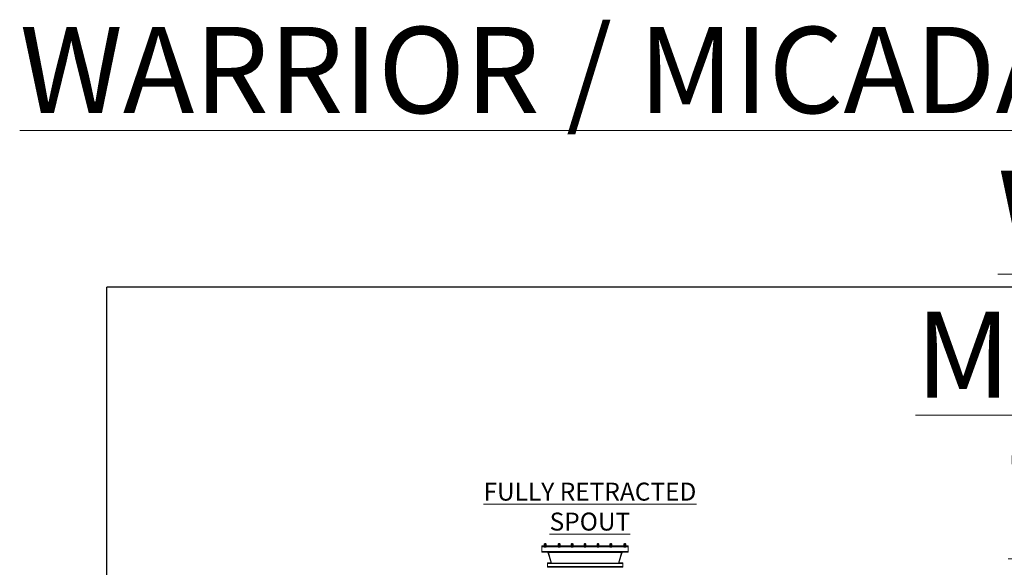
# Model space of a CAD drawing. Units: inches. Extents: x -41 to 1324, y 0 to 858.
# Drawn here: x -41 to 417, y 604 to 858 of the extents above; entities that cross this region are included whole.
import ezdxf

# ---------------------------------------------------------------- set-up
doc = ezdxf.new("R2010")
doc.units = ezdxf.units.IN
doc.header["$LTSCALE"] = 96
doc.header["$MEASUREMENT"] = 0
doc.styles.add('SLDTEXTSTYLE0', font='TXT', dxfattribs={"width": 0.75})

# ---------------------------------------------------------------- blocks, each defined once
blk = doc.blocks.new('RET1')
at = {"linetype": 'Continuous', "lineweight": 15}
for p, q in [((182.88, 614.17), (142.88, 614.17)), ((142.88, 614.17), (142.88, 613.92)), ((182.88, 614.17), (142.88, 614.17)), ((142.88, 614.17), (142.88, 614.17)), ((182.88, 613.92), (142.88, 613.92)), ((142.88, 613.92), (142.88, 613.61)), ((142.88, 613.61), (142.88, 611.42)), ((143.95, 613.61), (142.88, 613.61)), ((144.01, 615), (143.95, 614.95)), ((143.95, 614.6), (143.95, 614.95)), ((143.95, 614.6), (144.01, 614.55)), ((143.95, 614.55), (143.95, 614.42)), ((144.82, 614.55), (143.95, 614.55)), ((144.82, 614.42), (143.95, 614.42)), ((143.95, 613.92), (143.95, 613.59)), ((143.95, 613.59), (144.01, 613.56)), ((144.06, 615), (144.01, 615)), ((144.01, 613.56), (144.06, 613.56)), ((144.38, 615), (144.06, 615)), ((144.06, 613.56), (144.38, 613.56)), ((144.18, 615.17), (144.13, 615.13)), ((144.13, 615.13), (144.13, 615)), ((144.63, 615.13), (144.13, 615.13)), ((144.13, 614.42), (144.13, 614.17)), ((144.17, 614.6), (144.17, 614.95)), ((144.17, 613.92), (144.17, 613.59)), ((144.59, 615.17), (144.18, 615.17)), ((144.38, 615), (144.71, 615)), ((144.38, 613.56), (144.71, 613.56)), ((144.63, 615.13), (144.59, 615.17)), ((144.6, 614.6), (144.6, 614.95)), ((144.6, 613.92), (144.6, 613.59)), ((144.63, 615), (144.63, 615.13)), ((144.63, 614.17), (144.63, 614.42)), ((144.76, 615), (144.71, 615)), ((144.71, 613.56), (144.76, 613.56)), ((144.82, 614.95), (144.76, 615)), ((144.76, 614.55), (144.82, 614.6)), ((144.76, 613.56), (144.82, 613.59)), ((144.82, 614.6), (144.82, 614.95)), ((144.82, 614.42), (144.82, 614.55)), ((144.82, 613.92), (144.82, 613.59)), ((150.45, 613.61), (144.82, 613.61)), ((150.51, 615), (150.45, 614.95)), ((150.45, 614.6), (150.45, 614.95)), ((150.45, 614.6), (150.51, 614.55)), ((150.45, 614.55), (150.45, 614.42)), ((151.32, 614.55), (150.45, 614.55)), ((151.32, 614.42), (150.45, 614.42)), ((150.45, 613.92), (150.45, 613.59)), ((150.45, 613.59), (150.51, 613.56)), ((150.56, 615), (150.51, 615)), ((150.51, 613.56), (150.56, 613.56)), ((150.88, 615), (150.56, 615)), ((150.56, 613.56), (150.88, 613.56)), ((150.68, 615.17), (150.63, 615.13)), ((150.63, 615.13), (150.63, 615)), ((151.13, 615.13), (150.63, 615.13)), ((150.63, 614.42), (150.63, 614.17)), ((150.67, 614.6), (150.67, 614.95)), ((150.67, 613.92), (150.67, 613.59)), ((151.09, 615.17), (150.68, 615.17)), ((150.88, 615), (151.21, 615)), ((150.88, 613.56), (151.21, 613.56)), ((151.13, 615.13), (151.09, 615.17)), ((151.1, 614.6), (151.1, 614.95)), ((151.1, 613.92), (151.1, 613.59)), ((151.13, 615), (151.13, 615.13)), ((151.13, 614.17), (151.13, 614.42)), ((151.26, 615), (151.21, 615)), ((151.21, 613.56), (151.26, 613.56)), ((151.32, 614.95), (151.26, 615)), ((151.26, 614.55), (151.32, 614.6)), ((151.26, 613.56), (151.32, 613.59)), ((151.32, 614.6), (151.32, 614.95)), ((151.32, 614.42), (151.32, 614.55)), ((151.32, 613.92), (151.32, 613.59)), ((156.45, 613.61), (151.32, 613.61)), ((156.51, 615), (156.45, 614.95)), ((156.45, 614.6), (156.45, 614.95)), ((156.45, 614.6), (156.51, 614.55)), ((156.45, 614.55), (156.45, 614.42)), ((157.32, 614.55), (156.45, 614.55)), ((157.32, 614.42), (156.45, 614.42)), ((156.45, 613.92), (156.45, 613.59)), ((156.45, 613.59), (156.51, 613.56)), ((156.56, 615), (156.51, 615)), ((156.51, 613.56), (156.56, 613.56)), ((156.88, 615), (156.56, 615)), ((156.56, 613.56), (156.88, 613.56)), ((156.68, 615.17), (156.63, 615.13)), ((156.63, 615.13), (156.63, 615)), ((157.13, 615.13), (156.63, 615.13)), ((156.63, 614.42), (156.63, 614.17)), ((156.67, 614.6), (156.67, 614.95)), ((156.67, 613.92), (156.67, 613.59)), ((157.09, 615.17), (156.68, 615.17)), ((156.88, 615), (157.21, 615)), ((156.88, 613.56), (157.21, 613.56)), ((157.13, 615.13), (157.09, 615.17)), ((157.1, 614.6), (157.1, 614.95)), ((157.1, 613.92), (157.1, 613.59)), ((157.13, 615), (157.13, 615.13)), ((157.13, 614.17), (157.13, 614.42)), ((157.26, 615), (157.21, 615)), ((157.21, 613.56), (157.26, 613.56)), ((157.32, 614.95), (157.26, 615)), ((157.26, 614.55), (157.32, 614.6)), ((157.26, 613.56), (157.32, 613.59)), ((157.32, 614.6), (157.32, 614.95)), ((157.32, 614.42), (157.32, 614.55)), ((157.32, 613.92), (157.32, 613.59)), ((162.45, 613.61), (157.32, 613.61)), ((162.51, 615), (162.45, 614.95)), ((162.45, 614.6), (162.45, 614.95)), ((162.45, 614.6), (162.51, 614.55)), ((162.45, 614.55), (162.45, 614.42)), ((163.32, 614.55), (162.45, 614.55)), ((163.32, 614.42), (162.45, 614.42)), ((162.45, 613.92), (162.45, 613.59)), ((162.45, 613.59), (162.51, 613.56)), ((162.56, 615), (162.51, 615)), ((162.51, 613.56), (162.56, 613.56)), ((162.88, 615), (162.56, 615)), ((162.56, 613.56), (162.88, 613.56)), ((162.68, 615.17), (162.63, 615.13)), ((162.63, 615.13), (162.63, 615)), ((163.13, 615.13), (162.63, 615.13)), ((162.63, 614.42), (162.63, 614.17)), ((162.67, 614.6), (162.67, 614.95)), ((162.67, 613.92), (162.67, 613.59)), ((163.09, 615.17), (162.68, 615.17)), ((162.88, 615), (163.21, 615)), ((162.88, 613.56), (163.21, 613.56)), ((163.13, 615.13), (163.09, 615.17)), ((163.1, 614.6), (163.1, 614.95)), ((163.1, 613.92), (163.1, 613.59)), ((163.13, 615), (163.13, 615.13)), ((163.13, 614.17), (163.13, 614.42)), ((163.26, 615), (163.21, 615)), ((163.21, 613.56), (163.26, 613.56)), ((163.32, 614.95), (163.26, 615)), ((163.26, 614.55), (163.32, 614.6)), ((163.26, 613.56), (163.32, 613.59)), ((163.32, 614.6), (163.32, 614.95)), ((163.32, 614.42), (163.32, 614.55)), ((163.32, 613.92), (163.32, 613.59)), ((168.45, 613.61), (163.32, 613.61)), ((168.51, 615), (168.45, 614.95)), ((168.45, 614.6), (168.45, 614.95)), ((168.45, 614.6), (168.51, 614.55)), ((168.45, 614.55), (168.45, 614.42)), ((169.32, 614.55), (168.45, 614.55)), ((169.32, 614.42), (168.45, 614.42)), ((168.45, 613.92), (168.45, 613.59)), ((168.45, 613.59), (168.51, 613.56)), ((168.56, 615), (168.51, 615)), ((168.51, 613.56), (168.56, 613.56)), ((168.88, 615), (168.56, 615)), ((168.56, 613.56), (168.88, 613.56)), ((168.68, 615.17), (168.63, 615.13)), ((168.63, 615.13), (168.63, 615)), ((169.13, 615.13), (168.63, 615.13)), ((168.63, 614.42), (168.63, 614.17)), ((168.67, 614.6), (168.67, 614.95)), ((168.67, 613.92), (168.67, 613.59)), ((169.09, 615.17), (168.68, 615.17)), ((168.88, 615), (169.21, 615)), ((168.88, 613.56), (169.21, 613.56)), ((169.13, 615.13), (169.09, 615.17)), ((169.1, 614.6), (169.1, 614.95)), ((169.1, 613.92), (169.1, 613.59)), ((169.13, 615), (169.13, 615.13)), ((169.13, 614.17), (169.13, 614.42)), ((169.26, 615), (169.21, 615)), ((169.21, 613.56), (169.26, 613.56)), ((169.32, 614.95), (169.26, 615)), ((169.26, 614.55), (169.32, 614.6)), ((169.26, 613.56), (169.32, 613.59)), ((169.32, 614.6), (169.32, 614.95)), ((169.32, 614.42), (169.32, 614.55)), ((169.32, 613.92), (169.32, 613.59)), ((174.45, 613.61), (169.32, 613.61)), ((174.51, 615), (174.45, 614.95)), ((174.45, 614.6), (174.45, 614.95)), ((174.45, 614.6), (174.51, 614.55)), ((174.45, 614.55), (174.45, 614.42)), ((175.32, 614.55), (174.45, 614.55)), ((175.32, 614.42), (174.45, 614.42)), ((174.45, 613.92), (174.45, 613.59)), ((174.45, 613.59), (174.51, 613.56)), ((174.56, 615), (174.51, 615)), ((174.51, 613.56), (174.56, 613.56)), ((174.88, 615), (174.56, 615)), ((174.56, 613.56), (174.88, 613.56)), ((174.68, 615.17), (174.63, 615.13)), ((174.63, 615.13), (174.63, 615)), ((175.13, 615.13), (174.63, 615.13)), ((174.63, 614.42), (174.63, 614.17)), ((174.67, 614.6), (174.67, 614.95)), ((174.67, 613.92), (174.67, 613.59)), ((175.09, 615.17), (174.68, 615.17)), ((174.88, 615), (175.21, 615)), ((174.88, 613.56), (175.21, 613.56)), ((175.13, 615.13), (175.09, 615.17)), ((175.1, 614.6), (175.1, 614.95)), ((175.1, 613.92), (175.1, 613.59)), ((175.13, 615), (175.13, 615.13)), ((175.13, 614.17), (175.13, 614.42)), ((175.26, 615), (175.21, 615)), ((175.21, 613.56), (175.26, 613.56)), ((175.32, 614.95), (175.26, 615)), ((175.26, 614.55), (175.32, 614.6)), ((175.26, 613.56), (175.32, 613.59)), ((175.32, 614.6), (175.32, 614.95)), ((175.32, 614.42), (175.32, 614.55)), ((175.32, 613.92), (175.32, 613.59)), ((180.95, 613.61), (175.32, 613.61)), ((181.01, 615), (180.95, 614.95)), ((180.95, 614.6), (180.95, 614.95)), ((180.95, 614.6), (181.01, 614.55)), ((180.95, 614.55), (180.95, 614.42)), ((181.82, 614.55), (180.95, 614.55)), ((181.82, 614.42), (180.95, 614.42)), ((180.95, 613.92), (180.95, 613.59)), ((180.95, 613.59), (181.01, 613.56)), ((181.06, 615), (181.01, 615)), ((181.01, 613.56), (181.06, 613.56)), ((181.38, 615), (181.06, 615)), ((181.06, 613.56), (181.38, 613.56)), ((181.18, 615.17), (181.13, 615.13)), ((181.13, 615.13), (181.13, 615)), ((181.63, 615.13), (181.13, 615.13)), ((181.13, 614.42), (181.13, 614.17)), ((181.17, 614.6), (181.17, 614.95)), ((181.17, 613.92), (181.17, 613.59)), ((181.59, 615.17), (181.18, 615.17)), ((181.38, 615), (181.71, 615)), ((181.38, 613.56), (181.71, 613.56)), ((181.63, 615.13), (181.59, 615.17)), ((181.6, 614.6), (181.6, 614.95)), ((181.6, 613.92), (181.6, 613.59)), ((181.63, 615), (181.63, 615.13)), ((181.63, 614.17), (181.63, 614.42)), ((181.76, 615), (181.71, 615)), ((181.71, 613.56), (181.76, 613.56)), ((181.82, 614.95), (181.76, 615)), ((181.76, 614.55), (181.82, 614.6)), ((181.76, 613.56), (181.82, 613.59)), ((181.82, 614.6), (181.82, 614.95)), ((181.82, 614.42), (181.82, 614.55)), ((181.82, 613.92), (181.82, 613.59)), ((182.88, 613.61), (181.82, 613.61)), ((182.88, 614.17), (182.88, 613.92)), ((182.88, 614.17), (182.88, 614.17)), ((182.88, 613.92), (182.88, 613.61)), ((182.88, 613.61), (182.88, 611.42)), ((182.88, 611.42), (142.88, 611.42)), ((142.88, 611.42), (142.88, 611.17)), ((182.88, 611.17), (142.88, 611.17)), ((145.88, 611.16), (145.64, 611.09)), ((147.13, 606.17), (145.64, 611.09)), ((145.88, 611.17), (145.89, 611.16)), ((145.88, 611.09), (145.88, 611.16)), ((145.88, 611.16), (179.88, 611.16)), ((145.88, 611.09), (179.88, 611.09)), ((147.38, 606.13), (145.88, 611.09)), ((179.88, 611.09), (178.38, 606.13)), ((180.12, 611.09), (178.64, 606.17)), ((179.88, 611.17), (179.88, 611.16)), ((179.88, 611.16), (180.12, 611.09)), ((179.88, 611.09), (179.88, 611.16)), ((182.88, 611.42), (182.88, 611.17)), ((147.37, 606.17), (145.38, 606.17)), ((145.38, 606.17), (145.38, 605.99)), ((180.38, 605.99), (145.38, 605.99)), ((145.38, 605.99), (145.38, 604.61)), ((180.38, 604.61), (145.38, 604.61)), ((145.38, 604.61), (145.38, 604.42)), ((180.38, 604.42), (145.38, 604.42)), ((145.38, 604.42), (145.38, 604.24)), ((180.38, 604.24), (145.38, 604.24)), ((145.38, 604.24), (145.38, 604.17)), ((147.36, 606.2), (147.29, 606.17)), ((178.38, 606.13), (147.38, 606.13)), ((178.4, 606.2), (178.47, 606.17)), ((180.38, 606.17), (178.4, 606.17)), ((180.38, 606.17), (180.38, 605.99)), ((180.38, 605.99), (180.38, 604.61)), ((180.38, 604.61), (180.38, 604.42)), ((180.38, 604.42), (180.38, 604.24)), ((180.38, 604.24), (180.38, 604.17))]:
    blk.add_line(p, q, dxfattribs=at)
for points, knots in [([(144.06, 615), (144.04, 615), (144.01, 614.99), (143.98, 614.97), (143.96, 614.95), (143.95, 614.95)], [0, 0, 0, 0, 0.406297, 0.827281, 1, 1, 1, 1]), ([(144.06, 614.55), (144.04, 614.55), (144.01, 614.56), (143.98, 614.58), (143.96, 614.59), (143.95, 614.6)], [0, 0, 0, 0, 0.406296, 0.827266, 1, 1, 1, 1]), ([(144.06, 613.56), (144.06, 613.56), (144.04, 613.56), (144, 613.57), (143.97, 613.59), (143.95, 613.59)], [0, 0, 0, 0, 0.070098, 0.530786, 1, 1, 1, 1]), ([(144.17, 614.95), (144.15, 614.96), (144.12, 614.99), (144.08, 615), (144.06, 615), (144.06, 615)], [0, 0, 0, 0, 0.484338, 0.986331, 1, 1, 1, 1]), ([(144.17, 614.6), (144.15, 614.59), (144.12, 614.56), (144.08, 614.55), (144.06, 614.55), (144.06, 614.55)], [0, 0, 0, 0, 0.484338, 0.986331, 1, 1, 1, 1]), ([(144.17, 613.59), (144.15, 613.58), (144.11, 613.57), (144.08, 613.56), (144.06, 613.56)], [0, 0, 0, 0, 0.49546, 1, 1, 1, 1]), ([(144.17, 614.95), (144.18, 614.95), (144.23, 614.97), (144.3, 614.99), (144.36, 615), (144.38, 615)], [0, 0, 0, 0, 0.265462, 0.628076, 1, 1, 1, 1]), ([(144.17, 614.6), (144.18, 614.59), (144.23, 614.57), (144.3, 614.55), (144.36, 614.55), (144.38, 614.55)], [0, 0, 0, 0, 0.265462, 0.628076, 1, 1, 1, 1]), ([(144.38, 613.56), (144.33, 613.56), (144.25, 613.57), (144.18, 613.59), (144.17, 613.59)], [0, 0, 0, 0, 0.770646, 1, 1, 1, 1]), ([(144.38, 615), (144.39, 615), (144.42, 615), (144.48, 614.99), (144.55, 614.97), (144.59, 614.95), (144.6, 614.95)], [0, 0, 0, 0, 0.066536, 0.435288, 0.814549, 1, 1, 1, 1]), ([(144.38, 614.55), (144.39, 614.55), (144.42, 614.55), (144.48, 614.56), (144.55, 614.58), (144.59, 614.59), (144.6, 614.6)], [0, 0, 0, 0, 0.066536, 0.43528, 0.814551, 1, 1, 1, 1]), ([(144.6, 613.59), (144.55, 613.58), (144.47, 613.56), (144.4, 613.56), (144.38, 613.56)], [0, 0, 0, 0, 0.753691, 1, 1, 1, 1]), ([(144.71, 615), (144.69, 615), (144.66, 614.99), (144.63, 614.97), (144.61, 614.95), (144.6, 614.95)], [0, 0, 0, 0, 0.406294, 0.82728, 1, 1, 1, 1]), ([(144.71, 614.55), (144.69, 614.55), (144.66, 614.56), (144.63, 614.58), (144.61, 614.59), (144.6, 614.6)], [0, 0, 0, 0, 0.4062923, 0.8272654, 1, 1, 1, 1]), ([(144.71, 613.56), (144.71, 613.56), (144.69, 613.56), (144.65, 613.57), (144.62, 613.59), (144.6, 613.59)], [0, 0, 0, 0, 0.070091, 0.53078, 1, 1, 1, 1]), ([(144.82, 614.95), (144.8, 614.96), (144.76, 614.99), (144.73, 615), (144.71, 615), (144.71, 615)], [0, 0, 0, 0, 0.484335, 0.986324, 1, 1, 1, 1]), ([(144.82, 614.6), (144.8, 614.59), (144.76, 614.56), (144.73, 614.55), (144.71, 614.55), (144.71, 614.55)], [0, 0, 0, 0, 0.484335, 0.986324, 1, 1, 1, 1]), ([(144.82, 613.59), (144.8, 613.58), (144.76, 613.57), (144.73, 613.56), (144.71, 613.56)], [0, 0, 0, 0, 0.495459, 1, 1, 1, 1]), ([(150.56, 615), (150.54, 615), (150.51, 614.99), (150.48, 614.97), (150.46, 614.95), (150.45, 614.95)], [0, 0, 0, 0, 0.406298, 0.827283, 1, 1, 1, 1]), ([(150.56, 614.55), (150.54, 614.55), (150.51, 614.56), (150.48, 614.58), (150.46, 614.59), (150.45, 614.6)], [0, 0, 0, 0, 0.406297, 0.827268, 1, 1, 1, 1]), ([(150.56, 613.56), (150.56, 613.56), (150.54, 613.56), (150.5, 613.57), (150.47, 613.59), (150.45, 613.59)], [0, 0, 0, 0, 0.070096, 0.530784, 1, 1, 1, 1]), ([(150.67, 614.95), (150.65, 614.96), (150.62, 614.99), (150.58, 615), (150.56, 615), (150.56, 615)], [0, 0, 0, 0, 0.484339, 0.986329, 1, 1, 1, 1]), ([(150.67, 614.6), (150.65, 614.59), (150.62, 614.56), (150.58, 614.55), (150.56, 614.55), (150.56, 614.55)], [0, 0, 0, 0, 0.484339, 0.986329, 1, 1, 1, 1]), ([(150.67, 613.59), (150.65, 613.58), (150.61, 613.57), (150.58, 613.56), (150.56, 613.56)], [0, 0, 0, 0, 0.495459, 1, 1, 1, 1]), ([(150.67, 614.95), (150.68, 614.95), (150.73, 614.97), (150.8, 614.99), (150.86, 615), (150.88, 615)], [0, 0, 0, 0, 0.265462, 0.628076, 1, 1, 1, 1]), ([(150.67, 614.6), (150.68, 614.59), (150.73, 614.57), (150.8, 614.55), (150.86, 614.55), (150.88, 614.55)], [0, 0, 0, 0, 0.265462, 0.628076, 1, 1, 1, 1]), ([(150.88, 613.56), (150.83, 613.56), (150.75, 613.57), (150.68, 613.59), (150.67, 613.59)], [0, 0, 0, 0, 0.770646, 1, 1, 1, 1]), ([(150.88, 615), (150.89, 615), (150.92, 615), (150.98, 614.99), (151.05, 614.97), (151.09, 614.95), (151.1, 614.95)], [0, 0, 0, 0, 0.0665311, 0.4352884, 0.8145494, 1, 1, 1, 1]), ([(150.88, 614.55), (150.89, 614.55), (150.92, 614.55), (150.98, 614.56), (151.05, 614.58), (151.09, 614.59), (151.1, 614.6)], [0, 0, 0, 0, 0.066531, 0.43528, 0.814551, 1, 1, 1, 1]), ([(151.1, 613.59), (151.05, 613.58), (150.97, 613.56), (150.9, 613.56), (150.88, 613.56)], [0, 0, 0, 0, 0.753696, 1, 1, 1, 1]), ([(151.21, 615), (151.19, 615), (151.16, 614.99), (151.13, 614.97), (151.11, 614.95), (151.1, 614.95)], [0, 0, 0, 0, 0.406294, 0.827283, 1, 1, 1, 1]), ([(151.21, 614.55), (151.19, 614.55), (151.16, 614.56), (151.13, 614.58), (151.11, 614.59), (151.1, 614.6)], [0, 0, 0, 0, 0.406292, 0.827268, 1, 1, 1, 1]), ([(151.21, 613.56), (151.21, 613.56), (151.19, 613.56), (151.15, 613.57), (151.12, 613.59), (151.1, 613.59)], [0, 0, 0, 0, 0.070091, 0.53078, 1, 1, 1, 1]), ([(151.32, 614.95), (151.3, 614.96), (151.26, 614.99), (151.23, 615), (151.21, 615), (151.21, 615)], [0, 0, 0, 0, 0.484333, 0.986324, 1, 1, 1, 1]), ([(151.32, 614.6), (151.3, 614.59), (151.26, 614.56), (151.23, 614.55), (151.21, 614.55), (151.21, 614.55)], [0, 0, 0, 0, 0.484333, 0.986324, 1, 1, 1, 1]), ([(151.32, 613.59), (151.3, 613.58), (151.26, 613.57), (151.23, 613.56), (151.21, 613.56)], [0, 0, 0, 0, 0.49546, 1, 1, 1, 1]), ([(156.56, 615), (156.54, 615), (156.51, 614.99), (156.48, 614.97), (156.46, 614.95), (156.45, 614.95)], [0, 0, 0, 0, 0.406297, 0.827282, 1, 1, 1, 1]), ([(156.56, 614.55), (156.54, 614.55), (156.51, 614.56), (156.48, 614.58), (156.46, 614.59), (156.45, 614.6)], [0, 0, 0, 0, 0.406295, 0.827267, 1, 1, 1, 1]), ([(156.56, 613.56), (156.56, 613.56), (156.54, 613.56), (156.5, 613.57), (156.47, 613.59), (156.45, 613.59)], [0, 0, 0, 0, 0.070096, 0.530784, 1, 1, 1, 1]), ([(156.67, 614.95), (156.65, 614.96), (156.62, 614.99), (156.58, 615), (156.56, 615), (156.56, 615)], [0, 0, 0, 0, 0.484337, 0.986329, 1, 1, 1, 1]), ([(156.67, 614.6), (156.65, 614.59), (156.62, 614.56), (156.58, 614.55), (156.56, 614.55), (156.56, 614.55)], [0, 0, 0, 0, 0.484337, 0.986329, 1, 1, 1, 1]), ([(156.67, 613.59), (156.65, 613.58), (156.61, 613.57), (156.58, 613.56), (156.56, 613.56)], [0, 0, 0, 0, 0.495459, 1, 1, 1, 1]), ([(156.67, 614.95), (156.68, 614.95), (156.73, 614.97), (156.8, 614.99), (156.86, 615), (156.88, 615)], [0, 0, 0, 0, 0.265464, 0.628074, 1, 1, 1, 1]), ([(156.67, 614.6), (156.68, 614.59), (156.73, 614.57), (156.8, 614.55), (156.86, 614.55), (156.88, 614.55)], [0, 0, 0, 0, 0.265464, 0.628074, 1, 1, 1, 1]), ([(156.88, 613.56), (156.83, 613.56), (156.75, 613.57), (156.68, 613.59), (156.67, 613.59)], [0, 0, 0, 0, 0.770644, 1, 1, 1, 1]), ([(156.88, 615), (156.89, 615), (156.92, 615), (156.98, 614.99), (157.05, 614.97), (157.09, 614.95), (157.1, 614.95)], [0, 0, 0, 0, 0.0665339, 0.4352869, 0.8145489, 1, 1, 1, 1]), ([(156.88, 614.55), (156.89, 614.55), (156.92, 614.55), (156.98, 614.56), (157.05, 614.58), (157.09, 614.59), (157.1, 614.6)], [0, 0, 0, 0, 0.0665334, 0.4352788, 0.8145501, 1, 1, 1, 1]), ([(157.1, 613.59), (157.05, 613.58), (156.97, 613.56), (156.9, 613.56), (156.88, 613.56)], [0, 0, 0, 0, 0.753693, 1, 1, 1, 1]), ([(157.21, 615), (157.19, 615), (157.16, 614.99), (157.13, 614.97), (157.11, 614.95), (157.1, 614.95)], [0, 0, 0, 0, 0.4062934, 0.8272819, 1, 1, 1, 1]), ([(157.21, 614.55), (157.19, 614.55), (157.16, 614.56), (157.13, 614.58), (157.11, 614.59), (157.1, 614.6)], [0, 0, 0, 0, 0.4062918, 0.8272669, 1, 1, 1, 1]), ([(157.21, 613.56), (157.21, 613.56), (157.19, 613.56), (157.15, 613.57), (157.12, 613.59), (157.1, 613.59)], [0, 0, 0, 0, 0.070091, 0.53078, 1, 1, 1, 1]), ([(157.32, 614.95), (157.3, 614.96), (157.26, 614.99), (157.23, 615), (157.21, 615), (157.21, 615)], [0, 0, 0, 0, 0.4843334, 0.9863253, 1, 1, 1, 1]), ([(157.32, 614.6), (157.3, 614.59), (157.26, 614.56), (157.23, 614.55), (157.21, 614.55), (157.21, 614.55)], [0, 0, 0, 0, 0.4843334, 0.9863253, 1, 1, 1, 1]), ([(157.32, 613.59), (157.3, 613.58), (157.26, 613.57), (157.23, 613.56), (157.21, 613.56)], [0, 0, 0, 0, 0.495459, 1, 1, 1, 1]), ([(162.56, 615), (162.54, 615), (162.51, 614.99), (162.48, 614.97), (162.46, 614.95), (162.45, 614.95)], [0, 0, 0, 0, 0.406298, 0.827282, 1, 1, 1, 1]), ([(162.56, 614.55), (162.54, 614.55), (162.51, 614.56), (162.48, 614.58), (162.46, 614.59), (162.45, 614.6)], [0, 0, 0, 0, 0.406296, 0.827267, 1, 1, 1, 1]), ([(162.56, 613.56), (162.56, 613.56), (162.54, 613.56), (162.5, 613.57), (162.47, 613.59), (162.45, 613.59)], [0, 0, 0, 0, 0.070096, 0.530785, 1, 1, 1, 1]), ([(162.67, 614.95), (162.65, 614.96), (162.62, 614.99), (162.58, 615), (162.56, 615), (162.56, 615)], [0, 0, 0, 0, 0.484338, 0.986329, 1, 1, 1, 1]), ([(162.67, 614.6), (162.65, 614.59), (162.62, 614.56), (162.58, 614.55), (162.56, 614.55), (162.56, 614.55)], [0, 0, 0, 0, 0.484338, 0.986329, 1, 1, 1, 1]), ([(162.67, 613.59), (162.65, 613.58), (162.61, 613.57), (162.58, 613.56), (162.56, 613.56)], [0, 0, 0, 0, 0.495459, 1, 1, 1, 1]), ([(162.67, 614.95), (162.68, 614.95), (162.73, 614.97), (162.8, 614.99), (162.86, 615), (162.88, 615)], [0, 0, 0, 0, 0.265463, 0.628075, 1, 1, 1, 1]), ([(162.67, 614.6), (162.68, 614.59), (162.73, 614.57), (162.8, 614.55), (162.86, 614.55), (162.88, 614.55)], [0, 0, 0, 0, 0.2654632, 0.6280748, 1, 1, 1, 1]), ([(162.88, 613.56), (162.83, 613.56), (162.75, 613.57), (162.68, 613.59), (162.67, 613.59)], [0, 0, 0, 0, 0.770643, 1, 1, 1, 1]), ([(162.88, 615), (162.89, 615), (162.92, 615), (162.98, 614.99), (163.05, 614.97), (163.09, 614.95), (163.1, 614.95)], [0, 0, 0, 0, 0.0665328, 0.4352873, 0.8145483, 1, 1, 1, 1]), ([(162.88, 614.55), (162.89, 614.55), (162.92, 614.55), (162.98, 614.56), (163.05, 614.58), (163.09, 614.59), (163.1, 614.6)], [0, 0, 0, 0, 0.0665324, 0.4352791, 0.8145495, 1, 1, 1, 1]), ([(163.1, 613.59), (163.05, 613.58), (162.97, 613.56), (162.9, 613.56), (162.88, 613.56)], [0, 0, 0, 0, 0.753694, 1, 1, 1, 1]), ([(163.21, 615), (163.19, 615), (163.16, 614.99), (163.13, 614.97), (163.11, 614.95), (163.1, 614.95)], [0, 0, 0, 0, 0.406293, 0.827282, 1, 1, 1, 1]), ([(163.21, 614.55), (163.19, 614.55), (163.16, 614.56), (163.13, 614.58), (163.11, 614.59), (163.1, 614.6)], [0, 0, 0, 0, 0.406292, 0.827267, 1, 1, 1, 1]), ([(163.21, 613.56), (163.21, 613.56), (163.19, 613.56), (163.15, 613.57), (163.12, 613.59), (163.1, 613.59)], [0, 0, 0, 0, 0.070091, 0.53078, 1, 1, 1, 1]), ([(163.32, 614.95), (163.3, 614.96), (163.26, 614.99), (163.23, 615), (163.21, 615), (163.21, 615)], [0, 0, 0, 0, 0.484333, 0.986324, 1, 1, 1, 1]), ([(163.32, 614.6), (163.3, 614.59), (163.26, 614.56), (163.23, 614.55), (163.21, 614.55), (163.21, 614.55)], [0, 0, 0, 0, 0.484333, 0.986324, 1, 1, 1, 1]), ([(163.32, 613.59), (163.3, 613.58), (163.26, 613.57), (163.23, 613.56), (163.21, 613.56)], [0, 0, 0, 0, 0.495459, 1, 1, 1, 1]), ([(168.56, 615), (168.54, 615), (168.51, 614.99), (168.48, 614.97), (168.46, 614.95), (168.45, 614.95)], [0, 0, 0, 0, 0.4062984, 0.8272817, 1, 1, 1, 1]), ([(168.56, 614.55), (168.54, 614.55), (168.51, 614.56), (168.48, 614.58), (168.46, 614.59), (168.45, 614.6)], [0, 0, 0, 0, 0.4062967, 0.8272667, 1, 1, 1, 1]), ([(168.56, 613.56), (168.56, 613.56), (168.54, 613.56), (168.5, 613.57), (168.47, 613.59), (168.45, 613.59)], [0, 0, 0, 0, 0.070096, 0.530786, 1, 1, 1, 1]), ([(168.67, 614.95), (168.65, 614.96), (168.62, 614.99), (168.58, 615), (168.56, 615), (168.56, 615)], [0, 0, 0, 0, 0.484338, 0.986329, 1, 1, 1, 1]), ([(168.67, 614.6), (168.65, 614.59), (168.62, 614.56), (168.58, 614.55), (168.56, 614.55), (168.56, 614.55)], [0, 0, 0, 0, 0.484338, 0.986329, 1, 1, 1, 1]), ([(168.67, 613.59), (168.65, 613.58), (168.61, 613.57), (168.58, 613.56), (168.56, 613.56)], [0, 0, 0, 0, 0.495459, 1, 1, 1, 1]), ([(168.67, 614.95), (168.68, 614.95), (168.73, 614.97), (168.8, 614.99), (168.86, 615), (168.88, 615)], [0, 0, 0, 0, 0.265462, 0.628074, 1, 1, 1, 1]), ([(168.67, 614.6), (168.68, 614.59), (168.73, 614.57), (168.8, 614.55), (168.86, 614.55), (168.88, 614.55)], [0, 0, 0, 0, 0.265462, 0.628074, 1, 1, 1, 1]), ([(168.88, 613.56), (168.83, 613.56), (168.75, 613.57), (168.68, 613.59), (168.67, 613.59)], [0, 0, 0, 0, 0.770644, 1, 1, 1, 1]), ([(168.88, 615), (168.89, 615), (168.92, 615), (168.98, 614.99), (169.05, 614.97), (169.09, 614.95), (169.1, 614.95)], [0, 0, 0, 0, 0.066531, 0.435287, 0.814549, 1, 1, 1, 1]), ([(168.88, 614.55), (168.89, 614.55), (168.92, 614.55), (168.98, 614.56), (169.05, 614.58), (169.09, 614.59), (169.1, 614.6)], [0, 0, 0, 0, 0.066531, 0.435279, 0.81455, 1, 1, 1, 1]), ([(169.1, 613.59), (169.05, 613.58), (168.97, 613.56), (168.9, 613.56), (168.88, 613.56)], [0, 0, 0, 0, 0.753693, 1, 1, 1, 1]), ([(169.21, 615), (169.19, 615), (169.16, 614.99), (169.13, 614.97), (169.11, 614.95), (169.1, 614.95)], [0, 0, 0, 0, 0.4062934, 0.8272819, 1, 1, 1, 1]), ([(169.21, 614.55), (169.19, 614.55), (169.16, 614.56), (169.13, 614.58), (169.11, 614.59), (169.1, 614.6)], [0, 0, 0, 0, 0.4062918, 0.8272669, 1, 1, 1, 1]), ([(169.21, 613.56), (169.21, 613.56), (169.19, 613.56), (169.15, 613.57), (169.12, 613.59), (169.1, 613.59)], [0, 0, 0, 0, 0.070092, 0.53078, 1, 1, 1, 1]), ([(169.32, 614.95), (169.3, 614.96), (169.26, 614.99), (169.23, 615), (169.21, 615), (169.21, 615)], [0, 0, 0, 0, 0.4843334, 0.9863253, 1, 1, 1, 1]), ([(169.32, 614.6), (169.3, 614.59), (169.26, 614.56), (169.23, 614.55), (169.21, 614.55), (169.21, 614.55)], [0, 0, 0, 0, 0.4843334, 0.9863253, 1, 1, 1, 1]), ([(169.32, 613.59), (169.3, 613.58), (169.26, 613.57), (169.23, 613.56), (169.21, 613.56)], [0, 0, 0, 0, 0.49546, 1, 1, 1, 1]), ([(174.56, 615), (174.54, 615), (174.51, 614.99), (174.48, 614.97), (174.46, 614.95), (174.45, 614.95)], [0, 0, 0, 0, 0.406298, 0.827283, 1, 1, 1, 1]), ([(174.56, 614.55), (174.54, 614.55), (174.51, 614.56), (174.48, 614.58), (174.46, 614.59), (174.45, 614.6)], [0, 0, 0, 0, 0.406297, 0.827268, 1, 1, 1, 1]), ([(174.56, 613.56), (174.56, 613.56), (174.54, 613.56), (174.5, 613.57), (174.47, 613.59), (174.45, 613.59)], [0, 0, 0, 0, 0.070096, 0.530784, 1, 1, 1, 1]), ([(174.67, 614.95), (174.65, 614.96), (174.62, 614.99), (174.58, 615), (174.56, 615), (174.56, 615)], [0, 0, 0, 0, 0.484338, 0.986329, 1, 1, 1, 1]), ([(174.67, 614.6), (174.65, 614.59), (174.62, 614.56), (174.58, 614.55), (174.56, 614.55), (174.56, 614.55)], [0, 0, 0, 0, 0.484338, 0.986329, 1, 1, 1, 1]), ([(174.67, 613.59), (174.65, 613.58), (174.61, 613.57), (174.58, 613.56), (174.56, 613.56)], [0, 0, 0, 0, 0.49546, 1, 1, 1, 1]), ([(174.67, 614.95), (174.68, 614.95), (174.73, 614.97), (174.8, 614.99), (174.86, 615), (174.88, 615)], [0, 0, 0, 0, 0.265466, 0.628072, 1, 1, 1, 1]), ([(174.67, 614.6), (174.68, 614.59), (174.73, 614.57), (174.8, 614.55), (174.86, 614.55), (174.88, 614.55)], [0, 0, 0, 0, 0.265466, 0.628072, 1, 1, 1, 1]), ([(174.88, 613.56), (174.83, 613.56), (174.75, 613.57), (174.68, 613.59), (174.67, 613.59)], [0, 0, 0, 0, 0.770642, 1, 1, 1, 1]), ([(174.88, 615), (174.89, 615), (174.92, 615), (174.98, 614.99), (175.05, 614.97), (175.09, 614.95), (175.1, 614.95)], [0, 0, 0, 0, 0.066531, 0.435285, 0.814548, 1, 1, 1, 1]), ([(174.88, 614.55), (174.89, 614.55), (174.92, 614.55), (174.98, 614.56), (175.05, 614.58), (175.09, 614.59), (175.1, 614.6)], [0, 0, 0, 0, 0.066531, 0.435277, 0.81455, 1, 1, 1, 1]), ([(175.1, 613.59), (175.05, 613.58), (174.97, 613.56), (174.9, 613.56), (174.88, 613.56)], [0, 0, 0, 0, 0.753695, 1, 1, 1, 1]), ([(175.21, 615), (175.19, 615), (175.16, 614.99), (175.13, 614.97), (175.11, 614.95), (175.1, 614.95)], [0, 0, 0, 0, 0.406293, 0.827281, 1, 1, 1, 1]), ([(175.21, 614.55), (175.19, 614.55), (175.16, 614.56), (175.13, 614.58), (175.11, 614.59), (175.1, 614.6)], [0, 0, 0, 0, 0.406291, 0.827266, 1, 1, 1, 1]), ([(175.21, 613.56), (175.21, 613.56), (175.19, 613.56), (175.15, 613.57), (175.12, 613.59), (175.1, 613.59)], [0, 0, 0, 0, 0.070091, 0.530781, 1, 1, 1, 1]), ([(175.32, 614.95), (175.3, 614.96), (175.26, 614.99), (175.23, 615), (175.21, 615), (175.21, 615)], [0, 0, 0, 0, 0.484333, 0.986324, 1, 1, 1, 1]), ([(175.32, 614.6), (175.3, 614.59), (175.26, 614.56), (175.23, 614.55), (175.21, 614.55), (175.21, 614.55)], [0, 0, 0, 0, 0.484333, 0.986324, 1, 1, 1, 1]), ([(175.32, 613.59), (175.3, 613.58), (175.26, 613.57), (175.23, 613.56), (175.21, 613.56)], [0, 0, 0, 0, 0.49546, 1, 1, 1, 1]), ([(181.06, 615), (181.04, 615), (181.01, 614.99), (180.98, 614.97), (180.96, 614.95), (180.95, 614.95)], [0, 0, 0, 0, 0.406297, 0.827281, 1, 1, 1, 1]), ([(181.06, 614.55), (181.04, 614.55), (181.01, 614.56), (180.98, 614.58), (180.96, 614.59), (180.95, 614.6)], [0, 0, 0, 0, 0.406296, 0.827266, 1, 1, 1, 1]), ([(181.06, 613.56), (181.06, 613.56), (181.04, 613.56), (181, 613.57), (180.97, 613.59), (180.95, 613.59)], [0, 0, 0, 0, 0.070095, 0.530786, 1, 1, 1, 1]), ([(181.17, 614.95), (181.15, 614.96), (181.12, 614.99), (181.08, 615), (181.06, 615), (181.06, 615)], [0, 0, 0, 0, 0.484338, 0.986329, 1, 1, 1, 1]), ([(181.17, 614.6), (181.15, 614.59), (181.12, 614.56), (181.08, 614.55), (181.06, 614.55), (181.06, 614.55)], [0, 0, 0, 0, 0.484338, 0.986329, 1, 1, 1, 1]), ([(181.17, 613.59), (181.15, 613.58), (181.11, 613.57), (181.08, 613.56), (181.06, 613.56)], [0, 0, 0, 0, 0.49546, 1, 1, 1, 1]), ([(181.17, 614.95), (181.18, 614.95), (181.23, 614.97), (181.3, 614.99), (181.36, 615), (181.38, 615)], [0, 0, 0, 0, 0.265461, 0.628072, 1, 1, 1, 1]), ([(181.17, 614.6), (181.18, 614.59), (181.23, 614.57), (181.3, 614.55), (181.36, 614.55), (181.38, 614.55)], [0, 0, 0, 0, 0.265461, 0.628072, 1, 1, 1, 1]), ([(181.38, 613.56), (181.33, 613.56), (181.25, 613.57), (181.18, 613.59), (181.17, 613.59)], [0, 0, 0, 0, 0.770642, 1, 1, 1, 1]), ([(181.38, 615), (181.39, 615), (181.42, 615), (181.48, 614.99), (181.55, 614.97), (181.59, 614.95), (181.6, 614.95)], [0, 0, 0, 0, 0.066531, 0.435285, 0.814548, 1, 1, 1, 1]), ([(181.38, 614.55), (181.39, 614.55), (181.42, 614.55), (181.48, 614.56), (181.55, 614.58), (181.59, 614.59), (181.6, 614.6)], [0, 0, 0, 0, 0.066531, 0.435277, 0.81455, 1, 1, 1, 1]), ([(181.6, 613.59), (181.55, 613.58), (181.47, 613.56), (181.4, 613.56), (181.38, 613.56)], [0, 0, 0, 0, 0.753695, 1, 1, 1, 1]), ([(181.71, 615), (181.69, 615), (181.66, 614.99), (181.63, 614.97), (181.61, 614.95), (181.6, 614.95)], [0, 0, 0, 0, 0.406291, 0.82728, 1, 1, 1, 1]), ([(181.71, 614.55), (181.69, 614.55), (181.66, 614.56), (181.63, 614.58), (181.61, 614.59), (181.6, 614.6)], [0, 0, 0, 0, 0.40629, 0.827265, 1, 1, 1, 1]), ([(181.71, 613.56), (181.71, 613.56), (181.69, 613.56), (181.65, 613.57), (181.62, 613.59), (181.6, 613.59)], [0, 0, 0, 0, 0.070091, 0.53078, 1, 1, 1, 1]), ([(181.82, 614.95), (181.8, 614.96), (181.76, 614.99), (181.73, 615), (181.71, 615), (181.71, 615)], [0, 0, 0, 0, 0.4843321, 0.986324, 1, 1, 1, 1]), ([(181.82, 614.6), (181.8, 614.59), (181.76, 614.56), (181.73, 614.55), (181.71, 614.55), (181.71, 614.55)], [0, 0, 0, 0, 0.4843321, 0.986324, 1, 1, 1, 1]), ([(181.82, 613.59), (181.8, 613.58), (181.76, 613.57), (181.73, 613.56), (181.71, 613.56)], [0, 0, 0, 0, 0.495459, 1, 1, 1, 1])]:
    blk.add_open_spline(points, degree=3, knots=knots, dxfattribs=at)

msp = doc.modelspace()

# ---------------------------------------------------------------- linework, layer by layer
for p in [(1212, 733.5), (0, 0)]:
    msp.add_line(p, (0, 733.5))

# ---------------------------------------------------------------- block references
msp.add_blockref('RET1', (59.12, -0.67))

# ---------------------------------------------------------------- texts
at = {"color": 1, "linetype": 'Continuous', "lineweight": 0, "insert": (641.96, 854.18), "char_height": 40, "attachment_point": 2, "style": 'SLDTEXTSTYLE0'}
msp.add_mtext('{\\LWARRIOR / MICADA RESERVES THE RIGHT TO CHANGE WITHOUT NOTICE}', dxfattribs=at)
at = {"color": 7, "linetype": 'Continuous', "lineweight": 0, "insert": (599.67, 722.12), "char_height": 40, "attachment_point": 2, "style": 'SLDTEXTSTYLE0'}
msp.add_mtext('{\\LMICADA 34" OVER TRACK SPOUT}', dxfattribs=at)
at = {"linetype": 'Continuous', "lineweight": 0, "insert": (224.26, 642.76), "char_height": 8.3333, "attachment_point": 2, "style": 'SLDTEXTSTYLE0'}
msp.add_mtext('\\LFULLY RETRACTED SPOUT', dxfattribs=at)

doc.saveas('drawing.dxf')
